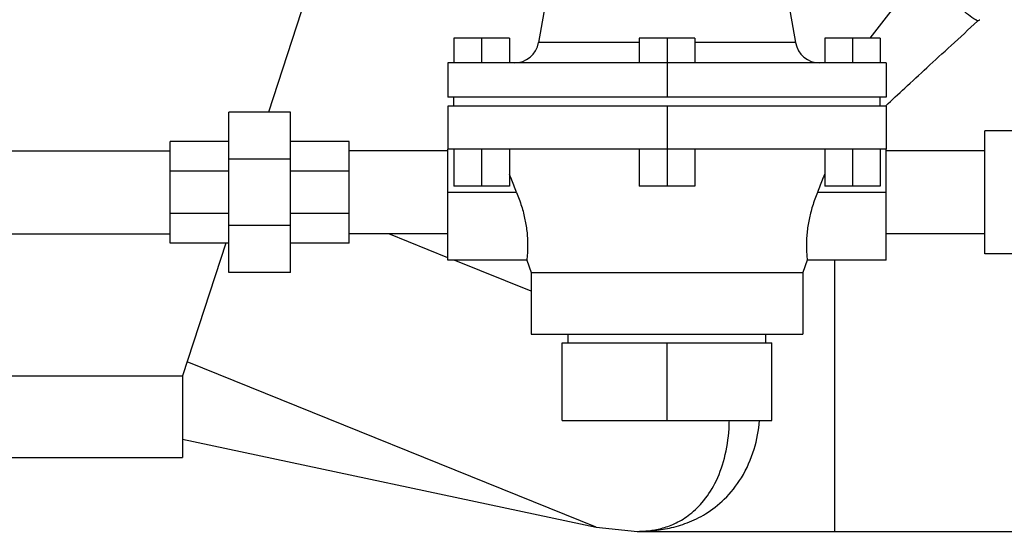
# Model space of a CAD drawing. Units: inches. Extents: x 0 to 136, y 0 to 106.
# Drawn here: x 80 to 90, y 41 to 46 of the extents above; entities that cross this region are included whole.
import ezdxf

# ---------------------------------------------------------------- set-up
doc = ezdxf.new("R2010")
doc.units = ezdxf.units.IN
doc.header["$MEASUREMENT"] = 0
doc.layers.get('0').update_dxf_attribs({"lineweight": 30})
doc.layers.add('02___PRT_ALL_AXES', color=7, linetype='Continuous')

msp = doc.modelspace()

# ---------------------------------------------------------------- linework, layer by layer
at = {"color": 7, "linetype": 'Continuous'}
for p, q in [((83.3361, 46.5915), (82.7675, 44.8415)), ((85.2081, 45.5915), (84.6456, 45.5915)), ((84.6456, 45.5915), (84.6456, 45.3415)), ((84.9268, 45.5915), (84.9268, 45.3415)), ((85.2081, 45.5915), (85.2081, 45.3415)), ((87.0861, 45.5915), (86.5236, 45.5915)), ((86.5236, 45.5915), (86.5236, 45.3415)), ((86.8048, 45.5915), (86.8048, 44.994)), ((87.0861, 45.5915), (87.0861, 45.3415)), ((88.9641, 45.5915), (88.4016, 45.5915)), ((88.4016, 45.5915), (88.4016, 45.3415)), ((88.6828, 45.5915), (88.6828, 45.3415)), ((88.9641, 45.5915), (88.9641, 45.3415)), ((86.5236, 45.5481), (85.5034, 45.5481)), ((88.1063, 45.5481), (87.0861, 45.5481)), ((89.0236, 45.3415), (84.5861, 45.3415)), ((84.5861, 45.3415), (84.5861, 44.994)), ((89.0236, 45.3415), (89.0236, 44.994)), ((89.0236, 44.994), (84.5861, 44.994)), ((84.6461, 44.904), (84.6461, 44.994)), ((88.9636, 44.904), (88.9636, 44.994)), ((89.0236, 44.904), (84.5861, 44.904)), ((84.5861, 44.904), (84.5861, 44.4665)), ((86.8048, 44.904), (86.8048, 44.0915)), ((89.0236, 44.904), (89.0236, 44.4665)), ((82.9923, 44.8415), (82.3673, 44.8415)), ((82.3673, 43.2165), (82.3673, 44.8415)), ((82.9923, 43.2165), (82.9923, 44.8415)), ((90.3361, 44.654), (90.0236, 44.654)), ((90.0236, 43.404), (90.0236, 44.654)), ((82.3673, 44.5446), (81.7736, 44.5446)), ((81.7736, 43.5134), (81.7736, 44.5446)), ((83.5861, 44.5446), (82.9923, 44.5446)), ((83.5861, 43.5134), (83.5861, 44.5446)), ((74.7736, 44.449), (81.7736, 44.449)), ((84.5861, 44.449), (83.5861, 44.449)), ((89.0236, 44.4665), (84.5861, 44.4665)), ((84.6456, 44.4665), (84.6456, 44.0915)), ((84.9268, 44.4665), (84.9268, 44.0915)), ((85.2081, 44.4665), (85.2081, 44.0915)), ((86.5236, 44.4665), (86.5236, 44.0915)), ((87.0861, 44.4665), (87.0861, 44.0915)), ((88.4016, 44.4665), (88.4016, 44.0915)), ((88.6828, 44.4665), (88.6828, 44.0915)), ((88.9641, 44.4665), (88.9641, 44.0915)), ((90.0236, 44.449), (89.0236, 44.449)), ((82.9923, 44.3656), (82.3673, 44.3656)), ((82.3673, 44.2426), (81.7736, 44.2426)), ((83.5861, 44.2426), (82.9923, 44.2426)), ((85.2081, 44.0915), (84.6456, 44.0915)), ((87.0861, 44.0915), (86.5236, 44.0915)), ((88.9641, 44.0915), (88.4016, 44.0915)), ((82.3673, 43.8154), (81.7736, 43.8154)), ((83.5861, 43.8154), (82.9923, 43.8154)), ((82.9923, 43.6925), (82.3673, 43.6925)), ((74.7736, 43.609), (81.7736, 43.609)), ((84.5861, 43.609), (83.5861, 43.609)), ((84.5861, 43.3667), (83.9864, 43.609)), ((90.0236, 43.609), (89.0236, 43.609)), ((82.3673, 43.5134), (81.7736, 43.5134)), ((82.3359, 43.5134), (81.8986, 42.1673)), ((83.5861, 43.5134), (82.9923, 43.5134)), ((90.3361, 43.404), (90.0236, 43.404)), ((85.4298, 43.0258), (84.6485, 43.3415)), ((88.5048, 40.5915), (88.5048, 43.3415)), ((82.9923, 43.2165), (82.3673, 43.2165)), ((85.8043, 42.5015), (85.8043, 42.5915)), ((87.8053, 42.5015), (87.8053, 42.5915)), ((85.7423, 42.5015), (87.8673, 42.5015)), ((85.7423, 41.7165), (85.7423, 42.5015)), ((86.8048, 41.7165), (86.8048, 42.5015)), ((87.8673, 41.7165), (87.8673, 42.5015)), ((86.089, 40.6352), (81.9448, 42.3096)), ((79.6486, 42.1673), (81.8986, 42.1673)), ((81.8986, 42.1673), (81.8986, 41.3415)), ((85.7423, 41.7165), (87.8673, 41.7165)), ((81.8986, 41.5259), (86.089, 40.6352)), ((79.6486, 41.3415), (81.8986, 41.3415)), ((86.089, 40.6352), (86.5068, 40.5915)), ((86.089, 40.6352), (86.5045, 40.5915)), ((86.5037, 40.5915), (92.3026, 40.5915))]:
    msp.add_line(p, q, dxfattribs=at)
for centre, start, end in [((85.2572, 45.5915), 270.00001, 350), ((88.3525, 45.5915), 190, 269.99999)]:
    msp.add_arc(centre, 0.25, start, end, dxfattribs=at)
for points, start_tangent, end_tangent in [([(88.8639, 45.5915), (89.0525, 45.8376), (89.2539, 46.1038), (89.4711, 46.3961)], (0.609752, 0.792593), (0.59327, 0.805004)), ([(89.9504, 45.7653), (89.803, 45.8728), (89.674, 45.998), (89.5717, 46.1327), (89.5026, 46.2683), (89.4711, 46.3961)], (-0.846972, 0.531638), (-0.096207, 0.995361)), ([(89.9504, 45.7653), (89.9571, 45.7708), (89.9648, 45.7758), (89.9734, 45.7803)], (0.735014, 0.678052), (0.904181, 0.42715)), ([(89.0213, 44.9065), (89.2128, 45.0861), (89.4366, 45.293), (89.6817, 45.5182), (89.9504, 45.7653)], (0.725867, 0.687835), (0.735012, 0.678055)), ([(86.5068, 40.5915), (86.62, 40.5979), (86.7451, 40.6211), (86.8785, 40.6686), (87.0179, 40.7504), (87.1592, 40.8814), (87.2891, 41.0756), (87.3861, 41.3328), (87.433, 41.6321), (87.4364, 41.7164)], (0.999999, 0.001016), (0.017233, 0.999852)), ([(86.5078, 40.5915), (86.6603, 40.5985), (86.8291, 40.6244), (87.0085, 40.6775), (87.1954, 40.7693), (87.3845, 40.9166), (87.5583, 41.1352), (87.6869, 41.4242), (87.7423, 41.7161)], (1, 0.000818), (0.085688, 0.996322))]:
    msp.add_spline(points, degree=3, dxfattribs=dict(at, start_tangent=start_tangent, end_tangent=end_tangent))
at = {"layer": '02___PRT_ALL_AXES', "color": 7, "linetype": 'Continuous'}
for p, q in [((85.8934, 47.7599), (85.5034, 45.5481)), ((87.7163, 47.7599), (88.1063, 45.5481)), ((84.5861, 43.3415), (84.5861, 44.4665)), ((89.0236, 43.3415), (89.0236, 44.4665)), ((85.2821, 44.029), (84.5861, 44.029)), ((89.0236, 44.029), (88.3275, 44.029)), ((85.3847, 43.3415), (84.5861, 43.3415)), ((85.3844, 43.3414), (85.4298, 43.2165)), ((88.2253, 43.3414), (88.1798, 43.2165)), ((89.0236, 43.3415), (88.225, 43.3415)), ((85.4298, 43.2165), (88.1798, 43.2165)), ((85.4298, 43.2165), (85.4298, 42.5915)), ((88.1798, 43.2165), (88.1798, 42.5915)), ((85.4298, 42.5915), (88.1798, 42.5915))]:
    msp.add_line(p, q, dxfattribs=at)
for points, start_tangent, end_tangent in [([(85.2821, 44.029), (85.2253, 44.1717), (85.2081, 44.2152)], (-0.370869, 0.928685), (-0.368402, 0.929667)), ([(88.4016, 44.2152), (88.3844, 44.1717), (88.3275, 44.029)], (-0.368402, -0.929667), (-0.370869, -0.928685)), ([(85.2821, 44.029), (85.3083, 43.9595), (85.3315, 43.889), (85.3511, 43.8193), (85.3666, 43.7518), (85.3784, 43.686), (85.3869, 43.6192), (85.392, 43.5506), (85.3934, 43.4817), (85.3913, 43.4193), (85.3876, 43.3718), (85.3848, 43.3454), (85.3847, 43.3445)], (0.370869, -0.928685), (-0.116856, -0.993149)), ([(88.3275, 44.029), (88.3014, 43.9595), (88.2782, 43.8891), (88.2587, 43.8195), (88.2432, 43.7522), (88.2313, 43.686), (88.2227, 43.6187), (88.2176, 43.5496), (88.2163, 43.4804), (88.2185, 43.4182), (88.2221, 43.3711), (88.2249, 43.3452), (88.225, 43.3441), (88.2252, 43.3425)], (-0.370869, -0.928685), (0.9971, 0.076098)), ([(85.3847, 43.3445), (85.3846, 43.344), (85.3844, 43.3424)], (-0.116856, -0.993149), (-0.997259, 0.073988))]:
    msp.add_spline(points, degree=3, dxfattribs=dict(at, start_tangent=start_tangent, end_tangent=end_tangent))

doc.saveas('drawing.dxf')
